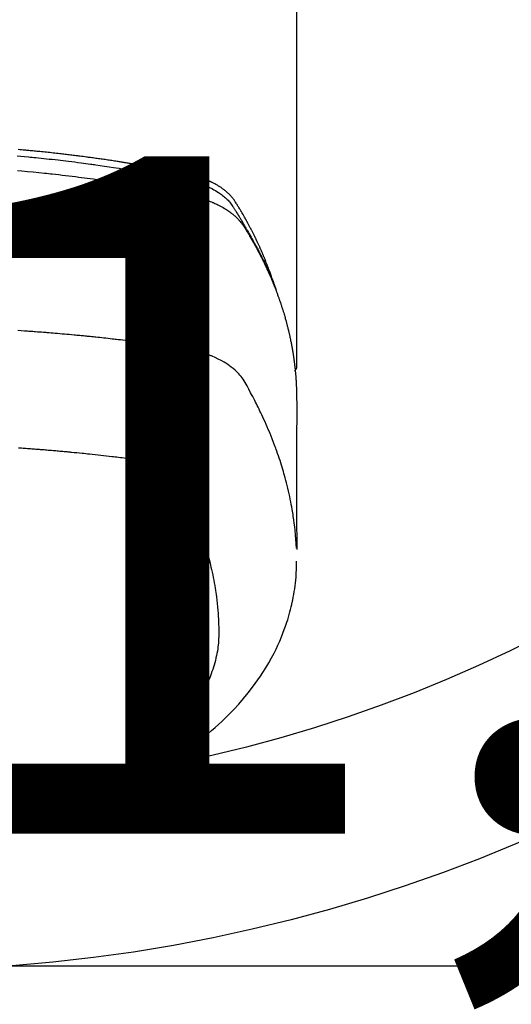
# Model space of a CAD drawing. Units: millimetres. Extents: x -6953 to 26472, y -120 to 8847.
# Drawn here: x 16209 to 16237, y 6855 to 6910 of the extents above; entities that cross this region are included whole.
import ezdxf

# ---------------------------------------------------------------- set-up
doc = ezdxf.new("R2010")
doc.units = ezdxf.units.MM
doc.layers.get('DEFPOINTS').update_dxf_attribs({"color": 146})
doc.layers.add('150-機器', color=8, linetype='Continuous')
doc.layers.add('160-文字', color=254, linetype='Continuous')
doc.styles.add('KH001', font='txt')
doc.dimstyles.new('KH1xx015', dxfattribs={"dimscale": 10, "dimtxt": 3.8, "dimasz": 0.8, "dimexe": 0.3, "dimexo": 1.2, "dimgap": 0.5, "dimtad": 3, "dimdec": 1, "dimdsep": 46, "dimlunit": 6, "dimtxsty": 'KH001', "dimblk": 'DOT', "dimcen": 1, "dimdle": 1, "dimclrd": 256, "dimclre": 256, "dimclrt": 256, "dimadec": 0, "dimazin": 0, "dimtfac": 1, "dimtdec": 1, "dimtix": 1, "dimtmove": 2, "dimatfit": 3, "dimldrblk": 'CLOSEDBLANK', "dimfxl": 1, "dimtolj": 1, "dimtzin": 0, "dimlwd": -1, "dimlwe": -1, "dimarcsym": 0})
doc.dimstyles.new('KH1xx030', dxfattribs={"dimscale": 30, "dimtxt": 2, "dimasz": 0.6, "dimexe": 0.3, "dimexo": 1.2, "dimgap": 0.5, "dimtad": 3, "dimdec": 1, "dimdsep": 46, "dimlunit": 6, "dimtxsty": 'KH001', "dimblk": 'DOT', "dimcen": 1, "dimdle": 1, "dimclrd": 256, "dimclre": 256, "dimclrt": 256, "dimadec": 0, "dimazin": 0, "dimtfac": 1, "dimtdec": 1, "dimtix": 1, "dimtmove": 2, "dimatfit": 3, "dimldrblk": 'CLOSEDBLANK', "dimfxl": 1, "dimtolj": 1, "dimtzin": 0, "dimlwd": -1, "dimlwe": -1, "dimarcsym": 0})

# ---------------------------------------------------------------- blocks, each defined once
blk = doc.blocks.new('F402_H')
at = {"layer": '150-機器', "color": 13, "linetype": 'Continuous'}
blk.add_line((22.939, -188.142), (22.939, -261.807), dxfattribs=at)
for points in [[(21.583, -256.961), (21.563, -256.897), (21.543, -256.832), (21.522, -256.768), (21.501, -256.704), (21.483, -256.65), (21.464, -256.596), (21.445, -256.543), (21.426, -256.489), (21.417, -256.467), (21.409, -256.445), (21.401, -256.423), (21.393, -256.401), (21.38, -256.365), (21.367, -256.329), (21.354, -256.294), (21.341, -256.258), (21.329, -256.227), (21.317, -256.196), (21.306, -256.165), (21.294, -256.133), (21.28, -256.098), (21.266, -256.062), (21.252, -256.026), (21.238, -255.991), (21.214, -255.929), (21.189, -255.866), (21.164, -255.804), (21.139, -255.742), (21.128, -255.716), (21.117, -255.69), (21.106, -255.663), (21.095, -255.637), (21.084, -255.61), (21.073, -255.583), (21.062, -255.557), (21.051, -255.53), (21.039, -255.503), (21.028, -255.477), (21.016, -255.45), (21.005, -255.423), (20.997, -255.406), (20.99, -255.388), (20.982, -255.37), (20.975, -255.352), (20.959, -255.317), (20.943, -255.282), (20.928, -255.247), (20.912, -255.212), (20.9, -255.185), (20.888, -255.158), (20.877, -255.132), (20.865, -255.105), (20.849, -255.07), (20.833, -255.035), (20.816, -255), (20.8, -254.965), (20.788, -254.938), (20.776, -254.912), (20.764, -254.885), (20.751, -254.859), (20.739, -254.832), (20.726, -254.806), (20.714, -254.779), (20.701, -254.753), (20.693, -254.735), (20.685, -254.718), (20.676, -254.7), (20.668, -254.682), (20.659, -254.665), (20.651, -254.647), (20.642, -254.63), (20.634, -254.612), (20.612, -254.569), (20.591, -254.525), (20.569, -254.481), (20.548, -254.437), (20.531, -254.402), (20.513, -254.367), (20.496, -254.332), (20.478, -254.297), (20.46, -254.262), (20.442, -254.227), (20.424, -254.192), (20.406, -254.157), (20.395, -254.135), (20.383, -254.113), (20.372, -254.091), (20.36, -254.069), (20.34, -254.03), (20.319, -253.991), (20.298, -253.952), (20.278, -253.913), (20.259, -253.878), (20.24, -253.843), (20.222, -253.809), (20.203, -253.774), (20.189, -253.748), (20.174, -253.722), (20.16, -253.696), (20.146, -253.67), (20.132, -253.644), (20.117, -253.618), (20.103, -253.591), (20.088, -253.565), (20.078, -253.548), (20.069, -253.531), (20.059, -253.514), (20.049, -253.496), (20.01, -253.427), (19.97, -253.357), (19.931, -253.288), (19.891, -253.219), (19.875, -253.193), (19.86, -253.168), (19.845, -253.142), (19.83, -253.116), (19.815, -253.09), (19.799, -253.064), (19.784, -253.039), (19.769, -253.013), (19.759, -252.995), (19.748, -252.978), (19.738, -252.961), (19.727, -252.944), (19.701, -252.901), (19.675, -252.858), (19.648, -252.815), (19.622, -252.772), (19.596, -252.729), (19.569, -252.686), (19.542, -252.644), (19.516, -252.601), (19.494, -252.566), (19.471, -252.531), (19.448, -252.497), (19.425, -252.463), (19.401, -252.43), (19.376, -252.398), (19.351, -252.366), (19.325, -252.334), (19.3, -252.305), (19.274, -252.275), (19.248, -252.246), (19.221, -252.218), (19.193, -252.188), (19.165, -252.16), (19.136, -252.131), (19.107, -252.103), (19.086, -252.084), (19.064, -252.064), (19.043, -252.045), (19.021, -252.026), (18.983, -251.994), (18.945, -251.962), (18.907, -251.931), (18.868, -251.901), (18.841, -251.88), (18.814, -251.86), (18.787, -251.84), (18.76, -251.821), (18.728, -251.799), (18.697, -251.778), (18.666, -251.757), (18.634, -251.736), (18.61, -251.721), (18.587, -251.706), (18.563, -251.691), (18.539, -251.676), (18.493, -251.648), (18.446, -251.621), (18.399, -251.594), (18.352, -251.569), (18.316, -251.55), (18.28, -251.531), (18.244, -251.513), (18.208, -251.495), (18.178, -251.48), (18.147, -251.465), (18.117, -251.45), (18.086, -251.436), (18.066, -251.426), (18.045, -251.417), (18.024, -251.408), (18.003, -251.399), (17.978, -251.388), (17.953, -251.377), (17.929, -251.367), (17.904, -251.356), (17.882, -251.347), (17.861, -251.338), (17.839, -251.33), (17.817, -251.321), (17.791, -251.311), (17.765, -251.302), (17.739, -251.292), (17.713, -251.282), (17.687, -251.272), (17.661, -251.263), (17.634, -251.253), (17.608, -251.243), (17.585, -251.235), (17.562, -251.228), (17.539, -251.22), (17.516, -251.212), (17.489, -251.204), (17.462, -251.195), (17.435, -251.186), (17.408, -251.178), (17.373, -251.167), (17.338, -251.156), (17.303, -251.146), (17.268, -251.136), (17.24, -251.128), (17.212, -251.12), (17.185, -251.113), (17.157, -251.106), (17.129, -251.098), (17.101, -251.091), (17.073, -251.084), (17.045, -251.077), (16.895, -251.041), (16.744, -251.009), (16.592, -250.978), (16.441, -250.948), (16.369, -250.934), (16.297, -250.919), (16.225, -250.905), (16.153, -250.89), (16.116, -250.883), (16.08, -250.876), (16.044, -250.869), (16.008, -250.861), (15.918, -250.844), (15.827, -250.826), (15.737, -250.809), (15.647, -250.792), (15.574, -250.778), (15.502, -250.764), (15.429, -250.75), (15.357, -250.737), (15.284, -250.723), (15.211, -250.71), (15.138, -250.696), (15.065, -250.683), (15.011, -250.673), (14.956, -250.663), (14.902, -250.653), (14.847, -250.643), (14.792, -250.633), (14.738, -250.623), (14.683, -250.614), (14.629, -250.604), (14.555, -250.591), (14.482, -250.578), (14.409, -250.565), (14.335, -250.552), (14.317, -250.549), (14.299, -250.546), (14.281, -250.542), (14.263, -250.539), (14.207, -250.53), (14.152, -250.521), (14.097, -250.511), (14.042, -250.502), (13.932, -250.484), (13.822, -250.465), (13.712, -250.447), (13.601, -250.429), (13.546, -250.42), (13.491, -250.411), (13.436, -250.402), (13.381, -250.393), (13.344, -250.387), (13.307, -250.381), (13.27, -250.375), (13.233, -250.369), (13.196, -250.363), (13.159, -250.357), (13.123, -250.351), (13.086, -250.346), (13.03, -250.337), (12.974, -250.328), (12.919, -250.32), (12.863, -250.311), (12.789, -250.299), (12.715, -250.288), (12.641, -250.277), (12.567, -250.266), (12.493, -250.255), (12.418, -250.243), (12.344, -250.232), (12.27, -250.221), (12.196, -250.21), (12.121, -250.199), (12.047, -250.189), (11.973, -250.178), (11.898, -250.168), (11.824, -250.157), (11.75, -250.147), (11.675, -250.136), (11.601, -250.126), (11.526, -250.116), (11.452, -250.106), (11.377, -250.095), (11.321, -250.088), (11.265, -250.08), (11.209, -250.073), (11.153, -250.066), (11.06, -250.053), (10.966, -250.041), (10.873, -250.029), (10.78, -250.017), (10.724, -250.009), (10.668, -250.002), (10.611, -249.995), (10.555, -249.988), (10.48, -249.978), (10.405, -249.969), (10.33, -249.96), (10.255, -249.951), (10.18, -249.942), (10.105, -249.933), (10.03, -249.924), (9.955, -249.915), (9.88, -249.906), (9.805, -249.897), (9.73, -249.889), (9.655, -249.88), (9.561, -249.869), (9.466, -249.859), (9.372, -249.848), (9.278, -249.838), (9.184, -249.828), (9.089, -249.817), (8.995, -249.807), (8.901, -249.797), (8.807, -249.787), (8.712, -249.778), (8.618, -249.768), (8.524, -249.758), (8.448, -249.751), (8.372, -249.743), (8.296, -249.736), (8.221, -249.728), (8.145, -249.721), (8.068, -249.714), (7.992, -249.707), (7.916, -249.699), (7.86, -249.694), (7.803, -249.689), (7.746, -249.684), (7.689, -249.679), (7.594, -249.67), (7.499, -249.661), (7.404, -249.653), (7.309, -249.645)], [(7.264, -250), (7.473, -250.019), (7.681, -250.037), (7.889, -250.057), (7.994, -250.066), (8.098, -250.076), (8.202, -250.086), (8.306, -250.096), (8.455, -250.111), (8.603, -250.126), (8.751, -250.141), (8.9, -250.156), (9.063, -250.174), (9.225, -250.191), (9.388, -250.21), (9.551, -250.228), (9.699, -250.245), (9.846, -250.262), (9.994, -250.279), (10.141, -250.297), (10.318, -250.318), (10.495, -250.34), (10.671, -250.362), (10.848, -250.385), (10.98, -250.402), (11.112, -250.42), (11.244, -250.437), (11.376, -250.455), (11.45, -250.466), (11.523, -250.476), (11.596, -250.486), (11.669, -250.496), (11.918, -250.532), (12.166, -250.568), (12.414, -250.604), (12.662, -250.642), (12.822, -250.667), (12.982, -250.692), (13.141, -250.717), (13.301, -250.743), (13.446, -250.766), (13.591, -250.79), (13.736, -250.813), (13.881, -250.837), (14.025, -250.862), (14.17, -250.886), (14.314, -250.91), (14.459, -250.935), (14.632, -250.965), (14.805, -250.995), (14.977, -251.026), (15.15, -251.057), (15.308, -251.086), (15.466, -251.115), (15.624, -251.144), (15.781, -251.174), (15.91, -251.197), (16.039, -251.221), (16.168, -251.246), (16.296, -251.272), (16.465, -251.309), (16.633, -251.348), (16.801, -251.388), (16.969, -251.427), (17.043, -251.443), (17.117, -251.46), (17.19, -251.477), (17.264, -251.495), (17.321, -251.51), (17.379, -251.526), (17.437, -251.543), (17.494, -251.561), (17.561, -251.582), (17.627, -251.604), (17.693, -251.627), (17.758, -251.651), (17.874, -251.697), (17.988, -251.746), (18.102, -251.798), (18.213, -251.853), (18.299, -251.898), (18.383, -251.945), (18.466, -251.995), (18.548, -252.046), (18.609, -252.087), (18.67, -252.128), (18.729, -252.171), (18.788, -252.216), (18.843, -252.26), (18.897, -252.306), (18.95, -252.353), (19.002, -252.401), (19.046, -252.444), (19.09, -252.488), (19.131, -252.534), (19.172, -252.581), (19.22, -252.643), (19.265, -252.706), (19.309, -252.771), (19.352, -252.837), (19.372, -252.868), (19.392, -252.898), (19.412, -252.929), (19.432, -252.96), (19.455, -252.995), (19.478, -253.031), (19.501, -253.066), (19.524, -253.101), (19.571, -253.176), (19.617, -253.251), (19.664, -253.326), (19.71, -253.401), (19.729, -253.432), (19.748, -253.462), (19.767, -253.493), (19.786, -253.524), (19.812, -253.567), (19.837, -253.609), (19.862, -253.652), (19.887, -253.695), (19.917, -253.751), (19.947, -253.807), (19.977, -253.863), (20.008, -253.918), (20.033, -253.96), (20.059, -254.001), (20.084, -254.043), (20.11, -254.084), (20.128, -254.113), (20.145, -254.142), (20.162, -254.171), (20.18, -254.2), (20.231, -254.286), (20.283, -254.373), (20.334, -254.46), (20.384, -254.548), (20.411, -254.593), (20.437, -254.639), (20.463, -254.685), (20.489, -254.731), (20.508, -254.764), (20.526, -254.798), (20.544, -254.831), (20.563, -254.865), (20.581, -254.898), (20.599, -254.932), (20.617, -254.965), (20.636, -254.998), (20.66, -255.044), (20.685, -255.091), (20.71, -255.137), (20.734, -255.183), (20.761, -255.233), (20.788, -255.284), (20.814, -255.335), (20.84, -255.385), (20.857, -255.419), (20.875, -255.453), (20.892, -255.486), (20.909, -255.52), (20.926, -255.554), (20.943, -255.587), (20.961, -255.621), (20.978, -255.655), (20.995, -255.688), (21.011, -255.722), (21.028, -255.756), (21.045, -255.789), (21.078, -255.857), (21.111, -255.924), (21.144, -255.992), (21.177, -256.06), (21.189, -256.085), (21.202, -256.11), (21.214, -256.136), (21.226, -256.161), (21.246, -256.204), (21.267, -256.246), (21.287, -256.288), (21.307, -256.331), (21.329, -256.378), (21.35, -256.424), (21.371, -256.471), (21.393, -256.518), (21.417, -256.574), (21.442, -256.629), (21.466, -256.684), (21.49, -256.74), (21.501, -256.765), (21.512, -256.791), (21.523, -256.816), (21.533, -256.842), (21.554, -256.893), (21.576, -256.944), (21.596, -256.995), (21.617, -257.047), (21.632, -257.086), (21.647, -257.124), (21.662, -257.163), (21.677, -257.202), (21.686, -257.227), (21.696, -257.253), (21.705, -257.279), (21.715, -257.305), (21.734, -257.361), (21.754, -257.417), (21.773, -257.473), (21.792, -257.529)], [(7.275, -250.821), (7.516, -250.841), (7.838, -250.87), (8.159, -250.9), (8.481, -250.932), (8.802, -250.964), (8.909, -250.975), (9.015, -250.986), (9.122, -250.998), (9.229, -251.009), (9.415, -251.029), (9.602, -251.05), (9.788, -251.071), (9.975, -251.093), (10.161, -251.115), (10.347, -251.137), (10.532, -251.16), (10.718, -251.184), (10.877, -251.204), (11.036, -251.224), (11.194, -251.245), (11.353, -251.266), (11.538, -251.291), (11.723, -251.317), (11.908, -251.343), (12.092, -251.369), (12.407, -251.415), (12.723, -251.462), (13.037, -251.51), (13.352, -251.56), (13.404, -251.568), (13.456, -251.576), (13.508, -251.585), (13.56, -251.593), (13.743, -251.623), (13.926, -251.654), (14.108, -251.684), (14.29, -251.715), (14.472, -251.746), (14.654, -251.778), (14.835, -251.81), (15.017, -251.843), (15.094, -251.857), (15.172, -251.871), (15.25, -251.885), (15.328, -251.9), (15.585, -251.948), (15.843, -251.997), (16.1, -252.047), (16.357, -252.097), (16.511, -252.127), (16.664, -252.158), (16.817, -252.19), (16.97, -252.223), (17.113, -252.255), (17.255, -252.289), (17.396, -252.325), (17.537, -252.363), (17.617, -252.387), (17.698, -252.412), (17.778, -252.438), (17.857, -252.465), (17.934, -252.493), (18.01, -252.521), (18.086, -252.551), (18.162, -252.581), (18.195, -252.594), (18.227, -252.607), (18.26, -252.621), (18.292, -252.635), (18.35, -252.66), (18.408, -252.687), (18.466, -252.714), (18.523, -252.742), (18.562, -252.762), (18.6, -252.781), (18.638, -252.801), (18.676, -252.821), (18.749, -252.861), (18.822, -252.902), (18.894, -252.945), (18.965, -252.989), (19.022, -253.025), (19.078, -253.062), (19.133, -253.1), (19.187, -253.139), (19.232, -253.173), (19.277, -253.206), (19.321, -253.241), (19.364, -253.276), (19.399, -253.305), (19.434, -253.335), (19.469, -253.366), (19.503, -253.397), (19.529, -253.422), (19.556, -253.447), (19.582, -253.472), (19.608, -253.498), (19.633, -253.524), (19.658, -253.55), (19.682, -253.576), (19.706, -253.602), (19.742, -253.642), (19.777, -253.683), (19.811, -253.725), (19.844, -253.768), (19.868, -253.801), (19.892, -253.834), (19.916, -253.867), (19.938, -253.901), (19.956, -253.929), (19.974, -253.956), (19.991, -253.984), (20.009, -254.012), (20.028, -254.042), (20.047, -254.073), (20.066, -254.104), (20.085, -254.135), (20.108, -254.171), (20.13, -254.208), (20.153, -254.245), (20.175, -254.281), (20.193, -254.312), (20.212, -254.343), (20.23, -254.374), (20.249, -254.404), (20.267, -254.435), (20.285, -254.466), (20.303, -254.497), (20.321, -254.528), (20.34, -254.558), (20.358, -254.589), (20.376, -254.62), (20.394, -254.651), (20.412, -254.682), (20.43, -254.712), (20.447, -254.743), (20.465, -254.774), (20.487, -254.813), (20.51, -254.853), (20.532, -254.892), (20.554, -254.932), (20.573, -254.967), (20.592, -255.001), (20.611, -255.036), (20.631, -255.071), (20.648, -255.102), (20.665, -255.133), (20.682, -255.164), (20.699, -255.195), (20.729, -255.251), (20.759, -255.307), (20.789, -255.363), (20.818, -255.419), (20.828, -255.438), (20.838, -255.457), (20.847, -255.475), (20.857, -255.494), (20.876, -255.531), (20.895, -255.569), (20.915, -255.606), (20.934, -255.644), (20.95, -255.675), (20.966, -255.706), (20.982, -255.737), (20.998, -255.768), (21.01, -255.793), (21.022, -255.818), (21.034, -255.843), (21.047, -255.868), (21.062, -255.9), (21.077, -255.931), (21.093, -255.962), (21.108, -255.994), (21.121, -256.019), (21.133, -256.044), (21.145, -256.069), (21.157, -256.094), (21.169, -256.119), (21.18, -256.144), (21.192, -256.169), (21.204, -256.194), (21.213, -256.213), (21.222, -256.232), (21.231, -256.25), (21.24, -256.269), (21.258, -256.307), (21.275, -256.345), (21.293, -256.383), (21.31, -256.421), (21.321, -256.446), (21.332, -256.471), (21.343, -256.496), (21.355, -256.521), (21.369, -256.553), (21.383, -256.584), (21.397, -256.616), (21.412, -256.647), (21.423, -256.672), (21.434, -256.697), (21.445, -256.723), (21.455, -256.748), (21.472, -256.786), (21.488, -256.824), (21.505, -256.861), (21.521, -256.899), (21.532, -256.925), (21.542, -256.95), (21.553, -256.975), (21.564, -257.001), (21.579, -257.038), (21.595, -257.076), (21.611, -257.114), (21.626, -257.152), (21.639, -257.184), (21.651, -257.215), (21.664, -257.247), (21.677, -257.278), (21.687, -257.304), (21.697, -257.329), (21.708, -257.355), (21.718, -257.38), (21.733, -257.418), (21.747, -257.456), (21.762, -257.494), (21.777, -257.533), (21.789, -257.564), (21.801, -257.596), (21.813, -257.628), (21.825, -257.66), (21.842, -257.704), (21.858, -257.749), (21.874, -257.793), (21.89, -257.838), (21.904, -257.876), (21.918, -257.914), (21.931, -257.952), (21.945, -257.99), (21.959, -258.029), (21.972, -258.067), (21.986, -258.105), (21.999, -258.143), (22.008, -258.169), (22.016, -258.194), (22.024, -258.22), (22.033, -258.246), (22.046, -258.284), (22.058, -258.322), (22.071, -258.36), (22.084, -258.398), (22.096, -258.437), (22.109, -258.475), (22.121, -258.514), (22.134, -258.552), (22.142, -258.578), (22.15, -258.603), (22.158, -258.629), (22.166, -258.655), (22.177, -258.693), (22.189, -258.731), (22.201, -258.77), (22.212, -258.808), (22.232, -258.872), (22.251, -258.936), (22.27, -259), (22.288, -259.065), (22.303, -259.116), (22.317, -259.167), (22.331, -259.219), (22.345, -259.27), (22.355, -259.308), (22.366, -259.347), (22.376, -259.385), (22.386, -259.424), (22.396, -259.462), (22.406, -259.501), (22.416, -259.54), (22.426, -259.578), (22.439, -259.63), (22.451, -259.681), (22.463, -259.733), (22.476, -259.785), (22.485, -259.823), (22.494, -259.862), (22.504, -259.901), (22.513, -259.939), (22.522, -259.978), (22.53, -260.017), (22.539, -260.055), (22.548, -260.094), (22.561, -260.158), (22.575, -260.223), (22.588, -260.288), (22.601, -260.352), (22.612, -260.404), (22.622, -260.455), (22.632, -260.507), (22.642, -260.559), (22.647, -260.585), (22.652, -260.611), (22.657, -260.636), (22.662, -260.662), (22.672, -260.714), (22.681, -260.766), (22.69, -260.817), (22.699, -260.869), (22.703, -260.895), (22.708, -260.921), (22.712, -260.947), (22.716, -260.973), (22.722, -261.011), (22.729, -261.05), (22.735, -261.089), (22.741, -261.128), (22.745, -261.154), (22.749, -261.18), (22.753, -261.205), (22.757, -261.231), (22.763, -261.27), (22.769, -261.309), (22.774, -261.348), (22.78, -261.386), (22.787, -261.438), (22.794, -261.49), (22.8, -261.542), (22.807, -261.594), (22.812, -261.633), (22.816, -261.672), (22.821, -261.711), (22.826, -261.75), (22.829, -261.775), (22.832, -261.801), (22.835, -261.827), (22.838, -261.853), (22.841, -261.879), (22.844, -261.905), (22.847, -261.931), (22.85, -261.957), (22.851, -261.972), (22.853, -261.988), (22.854, -262.003), (22.856, -262.019), (22.859, -262.056), (22.863, -262.092), (22.866, -262.129), (22.87, -262.165), (22.873, -262.204), (22.877, -262.243), (22.88, -262.282), (22.884, -262.321), (22.886, -262.347), (22.888, -262.373), (22.89, -262.399), (22.892, -262.425), (22.894, -262.451), (22.896, -262.477), (22.898, -262.502), (22.9, -262.528), (22.901, -262.555), (22.903, -262.581), (22.905, -262.607), (22.907, -262.633), (22.907, -262.646), (22.908, -262.659), (22.909, -262.672), (22.91, -262.685), (22.912, -262.724), (22.914, -262.763), (22.916, -262.802), (22.918, -262.841), (22.919, -262.867), (22.92, -262.892), (22.921, -262.918), (22.923, -262.944), (22.924, -262.97), (22.925, -262.996), (22.926, -263.022), (22.928, -263.048), (22.93, -263.113), (22.932, -263.178), (22.934, -263.243), (22.936, -263.308), (22.937, -263.373), (22.937, -263.439), (22.938, -263.504), (22.939, -263.569), (22.939, -263.613), (22.939, -263.656), (22.939, -263.7), (22.94, -263.744), (22.94, -263.833), (22.94, -263.922), (22.94, -264.011), (22.94, -264.1), (22.938, -266.096), (22.937, -268.091), (22.938, -270.087), (22.94, -272.082)], [(22.924, -272.005), (22.908, -271.752), (22.891, -271.499), (22.872, -271.246), (22.849, -270.993), (22.828, -270.798), (22.804, -270.604), (22.779, -270.41), (22.751, -270.216), (22.736, -270.12), (22.722, -270.025), (22.706, -269.929), (22.69, -269.834), (22.665, -269.69), (22.639, -269.546), (22.611, -269.402), (22.582, -269.259), (22.55, -269.104), (22.517, -268.949), (22.482, -268.794), (22.446, -268.64), (22.41, -268.492), (22.372, -268.344), (22.334, -268.196), (22.294, -268.049), (22.262, -267.932), (22.229, -267.816), (22.196, -267.7), (22.162, -267.584), (22.124, -267.46), (22.086, -267.337), (22.047, -267.213), (22.007, -267.09), (21.962, -266.956), (21.917, -266.821), (21.871, -266.687), (21.823, -266.554), (21.794, -266.472), (21.765, -266.391), (21.735, -266.31), (21.705, -266.229), (21.666, -266.126), (21.627, -266.023), (21.587, -265.921), (21.547, -265.819), (21.527, -265.769), (21.508, -265.72), (21.488, -265.671), (21.467, -265.621), (21.409, -265.479), (21.349, -265.338), (21.288, -265.197), (21.227, -265.056), (21.167, -264.921), (21.107, -264.787), (21.045, -264.653), (20.983, -264.519), (20.932, -264.413), (20.881, -264.307), (20.83, -264.202), (20.778, -264.096), (20.731, -264.001), (20.683, -263.906), (20.635, -263.811), (20.587, -263.716), (20.53, -263.607), (20.472, -263.498), (20.414, -263.389), (20.356, -263.279), (20.256, -263.087), (20.154, -262.897), (20.047, -262.709), (19.93, -262.527), (19.876, -262.45), (19.818, -262.374), (19.758, -262.301), (19.696, -262.229), (19.597, -262.125), (19.492, -262.025), (19.383, -261.93), (19.27, -261.84), (19.173, -261.768), (19.075, -261.699), (18.974, -261.633), (18.871, -261.57), (18.708, -261.477), (18.541, -261.391), (18.372, -261.31), (18.2, -261.235), (18.163, -261.219), (18.125, -261.204), (18.087, -261.189), (18.049, -261.174), (17.785, -261.077), (17.517, -260.991), (17.245, -260.918), (16.97, -260.861), (16.892, -260.848), (16.814, -260.835), (16.736, -260.824), (16.657, -260.812), (16.618, -260.806), (16.578, -260.8), (16.539, -260.794), (16.5, -260.788), (16.47, -260.784), (16.441, -260.779), (16.411, -260.775), (16.382, -260.77), (16.274, -260.754), (16.166, -260.737), (16.057, -260.721), (15.949, -260.705), (15.86, -260.692), (15.771, -260.679), (15.682, -260.666), (15.593, -260.653), (15.488, -260.638), (15.392, -260.624), (15.278, -260.608), (15.118, -260.587), (15.069, -260.58), (15.025, -260.574), (14.997, -260.571), (14.999, -260.571), (15.007, -260.572), (15.018, -260.573), (15.029, -260.574), (15.038, -260.576), (15.044, -260.576), (15.009, -260.572), (14.948, -260.564), (14.88, -260.555), (14.519, -260.507), (14.271, -260.475), (14.068, -260.448), (13.843, -260.419), (13.743, -260.406), (13.643, -260.394), (13.543, -260.381), (13.443, -260.369), (13.312, -260.353), (13.181, -260.338), (13.051, -260.323), (12.92, -260.307), (12.84, -260.298), (12.759, -260.288), (12.678, -260.279), (12.598, -260.269), (12.477, -260.256), (12.356, -260.242), (12.235, -260.229), (12.114, -260.216), (12.003, -260.204), (11.891, -260.192), (11.78, -260.181), (11.668, -260.169), (11.608, -260.162), (11.547, -260.156), (11.487, -260.149), (11.426, -260.143), (11.355, -260.136), (11.284, -260.129), (11.213, -260.122), (11.142, -260.115), (11.121, -260.113), (11.101, -260.111), (11.08, -260.109), (11.06, -260.107), (10.989, -260.1), (10.918, -260.093), (10.847, -260.086), (10.776, -260.079), (10.694, -260.071), (10.613, -260.063), (10.531, -260.056), (10.45, -260.048), (10.317, -260.036), (10.185, -260.024), (10.052, -260.012), (9.92, -260), (9.787, -259.988), (9.654, -259.977), (9.521, -259.966), (9.388, -259.954), (9.276, -259.945), (9.163, -259.936), (9.05, -259.926), (8.938, -259.917), (8.886, -259.913), (8.835, -259.909), (8.784, -259.905), (8.732, -259.901), (8.619, -259.893), (8.506, -259.884), (8.393, -259.876), (8.28, -259.867), (8.209, -259.862), (8.137, -259.857), (8.065, -259.852), (7.993, -259.847), (7.921, -259.842), (7.849, -259.837), (7.777, -259.832), (7.705, -259.827), (7.695, -259.826), (7.684, -259.825), (7.674, -259.824), (7.664, -259.824), (7.478, -259.811), (7.293, -259.798)], [(22.939, -261.793), (22.939, -261.795), (22.939, -261.798), (22.939, -261.8), (22.939, -261.802), (22.939, -261.804), (22.939, -261.807), (22.939, -261.809), (22.939, -261.811), (22.939, -261.813), (22.939, -261.816), (22.938, -261.818), (22.938, -261.82), (22.938, -261.822), (22.938, -261.825), (22.938, -261.827), (22.937, -261.829), (22.937, -261.831), (22.937, -261.834), (22.937, -261.836), (22.936, -261.838), (22.936, -261.84), (22.936, -261.843), (22.935, -261.845), (22.935, -261.847), (22.934, -261.849), (22.934, -261.852), (22.934, -261.854), (22.933, -261.856), (22.933, -261.858), (22.932, -261.86), (22.932, -261.863), (22.931, -261.865), (22.931, -261.867), (22.93, -261.869), (22.93, -261.872), (22.929, -261.874), (22.929, -261.876), (22.928, -261.878), (22.928, -261.88), (22.927, -261.883), (22.926, -261.885), (22.926, -261.887), (22.925, -261.889), (22.924, -261.891), (22.924, -261.894), (22.923, -261.896), (22.922, -261.898), (22.922, -261.9), (22.921, -261.902), (22.92, -261.905), (22.919, -261.907), (22.919, -261.909), (22.918, -261.911), (22.917, -261.913), (22.916, -261.915), (22.915, -261.917), (22.914, -261.92), (22.914, -261.922), (22.913, -261.924), (22.912, -261.926), (22.911, -261.928), (22.91, -261.93), (22.909, -261.932), (22.908, -261.935), (22.907, -261.937), (22.906, -261.939), (22.905, -261.941), (22.904, -261.943), (22.903, -261.945), (22.902, -261.947), (22.901, -261.949), (22.9, -261.951), (22.899, -261.953), (22.898, -261.956), (22.897, -261.958), (22.896, -261.96), (22.894, -261.962), (22.893, -261.964), (22.892, -261.966), (22.891, -261.968), (22.89, -261.97), (22.889, -261.972), (22.887, -261.974), (22.886, -261.976), (22.885, -261.978), (22.884, -261.98), (22.882, -261.982), (22.881, -261.984), (22.88, -261.986), (22.879, -261.988), (22.877, -261.99), (22.876, -261.992), (22.875, -261.994), (22.873, -261.996), (22.872, -261.998), (22.87, -262), (22.869, -262.002), (22.868, -262.004), (22.866, -262.006), (22.865, -262.008), (22.863, -262.01), (22.862, -262.012), (22.86, -262.013), (22.859, -262.015), (22.857, -262.017), (22.856, -262.019), (22.854, -262.021), (22.853, -262.023), (22.851, -262.025), (22.85, -262.027), (22.848, -262.028), (22.847, -262.03), (22.845, -262.032), (22.843, -262.034), (22.842, -262.036), (22.84, -262.038), (22.838, -262.039), (22.837, -262.041), (22.835, -262.043), (22.833, -262.045), (22.832, -262.047), (22.83, -262.048), (22.828, -262.05), (22.827, -262.052), (22.825, -262.054), (22.823, -262.055), (22.821, -262.057)], [(7.341, -266.37), (7.424, -266.375), (7.506, -266.381), (7.588, -266.387), (7.671, -266.392), (7.753, -266.398), (7.835, -266.404), (7.917, -266.41), (8, -266.416), (8.082, -266.422), (8.156, -266.428), (8.231, -266.434), (8.306, -266.439), (8.38, -266.445), (8.44, -266.45), (8.499, -266.454), (8.559, -266.458), (8.619, -266.463), (8.693, -266.469), (8.767, -266.475), (8.841, -266.481), (8.916, -266.487), (9.005, -266.494), (9.094, -266.502), (9.184, -266.509), (9.273, -266.517), (9.347, -266.523), (9.421, -266.53), (9.496, -266.536), (9.57, -266.543), (9.652, -266.55), (9.733, -266.558), (9.815, -266.565), (9.896, -266.573), (9.948, -266.577), (9.999, -266.582), (10.051, -266.587), (10.103, -266.592), (10.154, -266.597), (10.206, -266.602), (10.258, -266.607), (10.31, -266.612), (10.458, -266.626), (10.605, -266.64), (10.753, -266.655), (10.9, -266.669), (11.003, -266.68), (11.106, -266.691), (11.209, -266.701), (11.312, -266.712), (11.474, -266.729), (11.635, -266.747), (11.796, -266.764), (11.958, -266.782), (12.111, -266.8), (12.264, -266.817), (12.418, -266.835), (12.571, -266.853), (12.666, -266.864), (12.761, -266.875), (12.855, -266.886), (12.95, -266.898), (13.052, -266.91), (13.154, -266.923), (13.255, -266.936), (13.357, -266.949), (13.465, -266.963), (13.574, -266.976), (13.682, -266.99), (13.791, -267.005), (13.921, -267.022), (14.051, -267.039), (14.181, -267.056), (14.31, -267.073), (14.433, -267.09), (14.555, -267.107), (14.678, -267.124), (14.8, -267.141), (14.893, -267.154), (14.986, -267.167), (15.079, -267.181), (15.172, -267.194), (15.236, -267.203), (15.301, -267.213), (15.365, -267.222), (15.429, -267.232), (15.508, -267.243), (15.587, -267.255), (15.665, -267.267), (15.744, -267.279), (15.758, -267.281), (15.772, -267.283), (15.786, -267.286), (15.8, -267.288)], [(15.8, -267.288), (15.942, -267.541), (16.082, -267.795), (16.22, -268.05), (16.355, -268.307), (16.446, -268.486), (16.536, -268.666), (16.624, -268.847), (16.71, -269.028), (16.759, -269.133), (16.808, -269.239), (16.856, -269.344), (16.904, -269.45), (16.97, -269.6), (17.036, -269.75), (17.1, -269.901), (17.163, -270.052), (17.18, -270.093), (17.196, -270.134), (17.213, -270.175), (17.229, -270.216), (17.33, -270.474), (17.429, -270.734), (17.524, -270.994), (17.616, -271.256), (17.661, -271.391), (17.706, -271.526), (17.75, -271.661), (17.792, -271.797), (17.824, -271.902), (17.855, -272.007), (17.886, -272.112), (17.916, -272.218), (17.974, -272.426), (18.029, -272.635), (18.083, -272.845), (18.133, -273.056), (18.167, -273.204), (18.2, -273.354), (18.231, -273.503), (18.261, -273.653), (18.289, -273.801), (18.317, -273.95), (18.343, -274.099), (18.368, -274.248), (18.386, -274.367), (18.404, -274.485), (18.421, -274.604), (18.436, -274.723), (18.46, -274.914), (18.482, -275.106), (18.501, -275.298), (18.518, -275.49), (18.531, -275.651), (18.541, -275.812), (18.55, -275.974), (18.558, -276.135), (18.564, -276.281), (18.568, -276.427), (18.571, -276.573), (18.571, -276.719), (18.568, -276.921), (18.56, -277.123), (18.546, -277.325), (18.525, -277.527), (18.509, -277.652), (18.49, -277.777), (18.468, -277.901), (18.443, -278.025), (18.414, -278.159), (18.382, -278.292), (18.347, -278.424), (18.31, -278.556), (18.272, -278.68), (18.232, -278.803), (18.189, -278.926), (18.144, -279.048), (18.078, -279.215), (18.008, -279.38), (17.933, -279.544), (17.855, -279.706), (17.793, -279.827), (17.729, -279.947), (17.664, -280.066), (17.596, -280.184), (17.519, -280.312), (17.44, -280.438), (17.358, -280.564), (17.275, -280.687), (17.192, -280.805), (17.108, -280.921), (17.022, -281.036), (16.934, -281.149), (16.883, -281.215), (16.83, -281.28), (16.777, -281.344), (16.724, -281.408), (16.655, -281.489), (16.586, -281.569), (16.515, -281.649), (16.444, -281.727), (16.378, -281.799), (16.311, -281.87), (16.243, -281.94), (16.175, -282.01), (16.09, -282.096), (16.003, -282.181), (15.916, -282.265), (15.827, -282.349), (15.703, -282.464), (15.576, -282.577), (15.448, -282.689), (15.319, -282.799), (15.211, -282.888), (15.103, -282.975), (14.993, -283.062), (14.883, -283.148), (14.76, -283.241), (14.635, -283.333), (14.51, -283.424), (14.384, -283.514), (14.264, -283.597), (14.143, -283.68), (14.022, -283.761), (13.899, -283.841), (13.827, -283.888), (13.753, -283.934), (13.68, -283.981), (13.606, -284.026), (13.456, -284.118), (13.304, -284.209), (13.151, -284.297), (12.998, -284.384), (12.885, -284.447), (12.772, -284.509), (12.659, -284.57), (12.545, -284.631), (12.347, -284.734), (12.147, -284.834), (11.946, -284.933), (11.744, -285.029), (11.622, -285.085), (11.5, -285.141), (11.377, -285.196), (11.255, -285.25), (11.13, -285.304), (11.004, -285.357), (10.879, -285.41), (10.753, -285.462), (10.625, -285.513), (10.496, -285.564), (10.367, -285.615), (10.238, -285.664), (10.054, -285.733), (9.87, -285.801), (9.685, -285.866), (9.499, -285.93), (9.459, -285.944), (9.418, -285.957), (9.378, -285.971), (9.338, -285.984), (9.229, -286.02), (9.121, -286.055), (9.012, -286.09), (8.904, -286.125), (8.715, -286.183), (8.526, -286.24), (8.337, -286.295), (8.147, -286.349), (7.908, -286.415), (7.669, -286.478), (7.429, -286.539), (7.188, -286.599)], [(7.308, -287.249), (7.569, -287.192), (7.83, -287.133), (7.987, -287.096), (8.144, -287.059), (8.301, -287.021), (8.458, -286.982), (8.636, -286.936), (8.813, -286.889), (8.99, -286.842), (9.167, -286.793), (9.343, -286.744), (9.517, -286.693), (9.692, -286.642), (9.866, -286.59), (10.039, -286.537), (10.211, -286.483), (10.383, -286.427), (10.555, -286.371), (10.746, -286.307), (10.936, -286.242), (11.126, -286.175), (11.316, -286.107), (11.43, -286.065), (11.545, -286.022), (11.659, -285.979), (11.773, -285.935), (11.948, -285.867), (12.122, -285.798), (12.295, -285.728), (12.469, -285.657), (12.639, -285.585), (12.81, -285.512), (12.98, -285.438), (13.149, -285.363), (13.326, -285.282), (13.502, -285.2), (13.677, -285.117), (13.852, -285.032), (13.996, -284.961), (14.139, -284.889), (14.282, -284.815), (14.424, -284.741), (14.63, -284.633), (14.834, -284.522), (15.037, -284.409), (15.239, -284.294), (15.428, -284.183), (15.617, -284.07), (15.803, -283.955), (15.989, -283.839), (16.102, -283.767), (16.215, -283.694), (16.327, -283.62), (16.439, -283.546), (16.617, -283.425), (16.793, -283.302), (16.968, -283.177), (17.141, -283.05), (17.351, -282.892), (17.56, -282.732), (17.765, -282.568), (17.969, -282.402), (18.167, -282.235), (18.363, -282.065), (18.556, -281.892), (18.746, -281.716), (18.917, -281.552), (19.086, -281.386), (19.252, -281.217), (19.415, -281.046), (19.692, -280.745), (19.96, -280.436), (20.22, -280.121), (20.47, -279.798), (20.619, -279.596), (20.764, -279.392), (20.905, -279.185), (21.043, -278.975), (21.21, -278.707), (21.372, -278.435), (21.526, -278.159), (21.673, -277.88), (21.784, -277.658), (21.889, -277.433), (21.991, -277.207), (22.087, -276.978), (22.168, -276.775), (22.246, -276.57), (22.319, -276.365), (22.389, -276.157), (22.435, -276.013), (22.48, -275.867), (22.522, -275.721), (22.562, -275.575), (22.598, -275.437), (22.632, -275.298), (22.664, -275.16), (22.694, -275.02), (22.7, -274.993), (22.706, -274.965), (22.712, -274.937), (22.717, -274.91), (22.748, -274.751), (22.777, -274.592), (22.804, -274.433), (22.829, -274.273), (22.851, -274.114), (22.871, -273.954), (22.889, -273.793), (22.903, -273.633), (22.91, -273.538), (22.916, -273.444), (22.921, -273.349), (22.925, -273.254), (22.928, -273.169), (22.929, -273.083), (22.931, -272.998), (22.931, -272.913), (22.931, -272.866), (22.93, -272.818), (22.929, -272.771), (22.929, -272.723)]]:
    blk.add_lwpolyline(points, dxfattribs=at)
blk = doc.blocks.new('_Dot')
at = {"color": 0, "linetype": 'ByBlock', "lineweight": -2}
blk.add_line((-0.5, 0), (-1, 0), dxfattribs=at)
at = {"color": 0, "linetype": 'ByBlock', "const_width": 0.5}
blk.add_lwpolyline([(-0.25, 0, 1), (0.25, 0, 1)], format="xyb", close=True, dxfattribs=at)
blk = doc.blocks.new('*D429')
at = {"layer": 'DEFPOINTS', "transparency": 16777216}
for p, q in [((15741.793, 6594.27), (15741.793, 6860.032)), ((16791.793, 6594.27), (16791.793, 6860.032)), ((15749.793, 6857.032), (16783.793, 6857.032))]:
    blk.add_line(p, q, dxfattribs=at)
at = {"layer": 'DEFPOINTS', "color": 0, "transparency": 16777216}
for p in [(16791.793, 6857.032), (15741.793, 6582.27), (16791.793, 6582.27)]:
    blk.add_point(p, dxfattribs=at)
at = {"layer": 'DEFPOINTS', "transparency": 16777216, "xscale": 8, "yscale": 8, "zscale": 8, "rotation": 180}
blk.add_blockref('_Dot', (15741.793, 6857.032), dxfattribs=at)
at = {"layer": 'DEFPOINTS', "transparency": 16777216, "xscale": 8, "yscale": 8, "zscale": 8}
blk.add_blockref('_Dot', (16791.793, 6857.032), dxfattribs=at)
at = {"layer": 'DEFPOINTS', "transparency": 16777216, "insert": (16266.793, 6883.443), "char_height": 38, "attachment_point": 5, "style": 'KH001'}
blk.add_mtext('\\A1;1,050', dxfattribs=at)
blk = doc.blocks.new('_ClosedBlank')
at = {"color": 0, "linetype": 'ByBlock', "lineweight": -2}
for p, q in [((-1, 0.1667), (0, 0)), ((-1, 0.1667), (-1, -0.1667)), ((0, 0), (-1, -0.1667))]:
    blk.add_line(p, q, dxfattribs=at)
blk = doc.blocks.new('*D634')
at = {"layer": 'DEFPOINTS', "transparency": 16777216}
for p, q in [((15741.793, 6594.27), (15741.793, 6860.032)), ((16791.793, 6594.27), (16791.793, 6860.032)), ((15749.793, 6857.032), (16783.793, 6857.032))]:
    blk.add_line(p, q, dxfattribs=at)
at = {"layer": 'DEFPOINTS', "color": 0, "transparency": 16777216}
for p in [(16791.793, 6857.032), (15741.793, 6582.27), (16791.793, 6582.27)]:
    blk.add_point(p, dxfattribs=at)
at = {"layer": 'DEFPOINTS', "transparency": 16777216, "xscale": 8, "yscale": 8, "zscale": 8, "rotation": 180}
blk.add_blockref('_Dot', (15741.793, 6857.032), dxfattribs=at)
at = {"layer": 'DEFPOINTS', "transparency": 16777216, "xscale": 8, "yscale": 8, "zscale": 8}
blk.add_blockref('_Dot', (16791.793, 6857.032), dxfattribs=at)
at = {"layer": 'DEFPOINTS', "transparency": 16777216, "insert": (16266.793, 6883.443), "char_height": 38, "attachment_point": 5, "style": 'KH001'}
blk.add_mtext('\\A1;1,050', dxfattribs=at)
blk = doc.blocks.new('*D635')
at = {"layer": 'DEFPOINTS', "transparency": 16777216}
for p, q in [((15741.793, 6594.27), (15741.793, 6860.032)), ((16791.793, 6594.27), (16791.793, 6860.032)), ((15749.793, 6857.032), (16783.793, 6857.032))]:
    blk.add_line(p, q, dxfattribs=at)
at = {"layer": 'DEFPOINTS', "color": 0, "transparency": 16777216}
for p in [(16791.793, 6857.032), (15741.793, 6582.27), (16791.793, 6582.27)]:
    blk.add_point(p, dxfattribs=at)
at = {"layer": 'DEFPOINTS', "transparency": 16777216, "xscale": 8, "yscale": 8, "zscale": 8, "rotation": 180}
blk.add_blockref('_Dot', (15741.793, 6857.032), dxfattribs=at)
at = {"layer": 'DEFPOINTS', "transparency": 16777216, "xscale": 8, "yscale": 8, "zscale": 8}
blk.add_blockref('_Dot', (16791.793, 6857.032), dxfattribs=at)
at = {"layer": 'DEFPOINTS', "transparency": 16777216, "insert": (16266.793, 6883.443), "char_height": 38, "attachment_point": 5, "style": 'KH001'}
blk.add_mtext('\\A1;1,050', dxfattribs=at)
blk = doc.blocks.new('*D669')
at = {"layer": 'DEFPOINTS', "transparency": 16777216}
for p, q in [((16501.793, 7064.203), (16501.793, 6789.574)), ((16201.793, 6935.27), (16201.793, 6789.574)), ((16493.793, 6792.574), (16209.793, 6792.574))]:
    blk.add_line(p, q, dxfattribs=at)
at = {"layer": 'DEFPOINTS', "color": 0, "transparency": 16777216}
for p in [(16501.793, 7076.203), (16201.793, 6947.27), (16201.793, 6792.574)]:
    blk.add_point(p, dxfattribs=at)
at = {"layer": 'DEFPOINTS', "transparency": 16777216, "xscale": 8, "yscale": 8, "zscale": 8, "rotation": 180}
blk.add_blockref('_Dot', (16201.793, 6792.574), dxfattribs=at)
at = {"layer": 'DEFPOINTS', "transparency": 16777216, "xscale": 8, "yscale": 8, "zscale": 8}
blk.add_blockref('_Dot', (16501.793, 6792.574), dxfattribs=at)
at = {"layer": 'DEFPOINTS', "transparency": 16777216, "insert": (16351.793, 6816.574), "char_height": 38, "attachment_point": 5, "style": 'KH001'}
blk.add_mtext('\\A1;300', dxfattribs=at)

msp = doc.modelspace()

# ---------------------------------------------------------------- linework, layer by layer
at = {"layer": '150-機器', "color": 13}
for radius in [90.5, 80.5]:
    msp.add_circle((16201.793, 6947.27), radius, dxfattribs=at)

# ---------------------------------------------------------------- block references
at = {"layer": '150-機器'}
msp.add_blockref('F402_H', (16201.785, 7152.463), dxfattribs=at)

# ---------------------------------------------------------------- dimensions: what is measured, and where the dimension line sits
at = {"layer": 'DEFPOINTS'}
dim = msp.add_linear_dim(base=(16201.793, 6792.574), p1=(16501.793, 7076.203), p2=(16201.793, 6947.27), angle=180, dimstyle='KH1xx015', dxfattribs=at)
dim.commit()
dim.dimension.update_dxf_attribs({"geometry": '*D669', "text_midpoint": (16351.793, 6816.574)})
for picture in ['*D429', '*D634', '*D635']:
    dim = msp.add_linear_dim(base=(16791.793, 6857.032), p1=(15741.793, 6582.27), p2=(16791.793, 6582.27), dimstyle='KH1xx015', dxfattribs=at)
    dim.commit()
    dim.dimension.update_dxf_attribs({"geometry": picture, "text_midpoint": (16266.793, 6883.443)})

# ---------------------------------------------------------------- leaders
at = {"layer": '160-文字', "annotation_type": 0, "has_hookline": 1, "hookline_direction": 0}
for points, text_width in [([(16010.077, 7123.986), (17347.193, 6653.384), (17365.193, 6653.384)], 1266.091), ([(15861.793, 7112.27), (17372.504, 6316.107), (17390.504, 6316.107)], 991.371)]:
    msp.add_leader(points, dimstyle='KH1xx030', override={"dimgap": 0.5, "dimtad": 1}, dxfattribs=dict(at, text_width=text_width))

doc.saveas('drawing.dxf')
